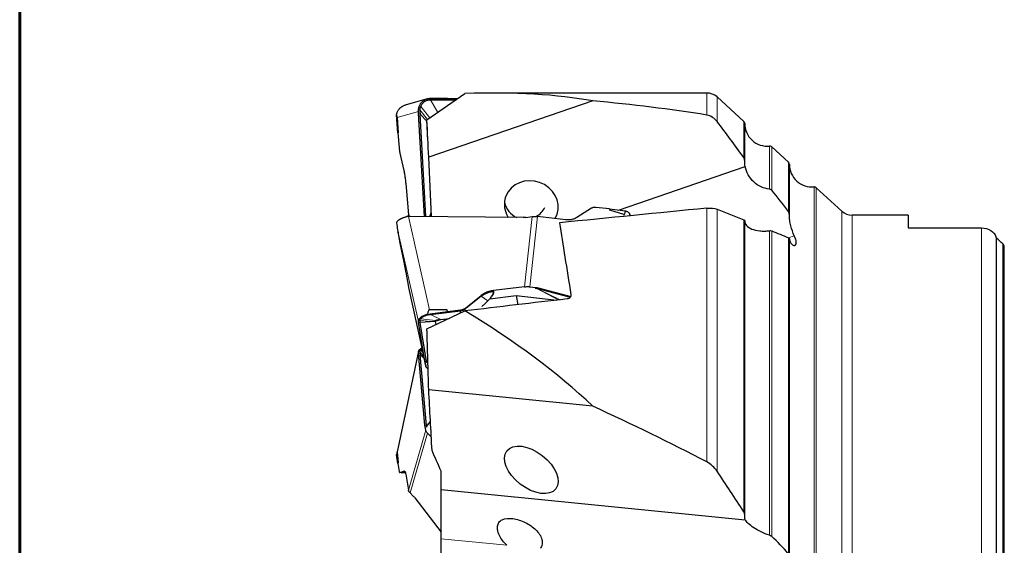
# Model space of a CAD drawing. Units: millimetres. Extents: x 15 to 204, y 6 to 291.
# Drawn here: x 15 to 80, y 114 to 148 of the extents above; entities that cross this region are included whole.
import ezdxf

# ---------------------------------------------------------------- set-up
doc = ezdxf.new("R2010")
doc.units = ezdxf.units.MM

msp = doc.modelspace()

# ---------------------------------------------------------------- linework, layer by layer
at = {"color": 7, "linetype": 'Continuous', "lineweight": 60}
msp.add_line((14.7199, 291.4435), (14.7199, 5.5565), dxfattribs=at)
at = {"color": 7, "linetype": 'Continuous', "lineweight": 30}
for p, q in [((41.6534, 141.8676), (44.1582, 143.6206)), ((41.6975, 143.2673), (43.0097, 143.2825)), ((42.9879, 143.2848), (41.8313, 143.2749)), ((43.0087, 143.292), (42.9879, 143.2848)), ((43.0097, 143.2825), (42.9879, 143.2848)), ((43.0087, 143.292), (43.6893, 143.2924)), ((43.0097, 143.2825), (43.0087, 143.292)), ((60.166, 143.6479), (45.9413, 143.6479)), ((62.6079, 141.7704), (60.8408, 143.3859)), ((41.6779, 143.2621), (40.2216, 142.8531)), ((52.6301, 143.1237), (41.7718, 139.3972)), ((41.8902, 143.1975), (43.5551, 143.1985)), ((39.7357, 141.0157), (39.6481, 142.1989)), ((39.6963, 142.0242), (39.7475, 141.0174)), ((41.0977, 142.4178), (41.0969, 142.5364)), ((41.1051, 142.3018), (41.0977, 142.4178)), ((41.4929, 135.4748), (41.1051, 142.3018)), ((41.1898, 142.5284), (41.1907, 142.5443)), ((41.1958, 142.3095), (41.2014, 142.2452)), ((41.5861, 135.4738), (41.2014, 142.2452)), ((41.7206, 140.5103), (41.6534, 141.8676)), ((39.7475, 141.0174), (39.7289, 141.0157)), ((39.7289, 141.0157), (39.816, 140.0168)), ((65.56, 139.0714), (64.4559, 140.0808)), ((39.8666, 139.6744), (40.1249, 138.5113)), ((41.954, 135.4699), (41.7718, 139.3972)), ((54.3178, 135.901), (62.7013, 138.7781)), ((40.2514, 137.6555), (40.4314, 135.5912)), ((69.1002, 135.8348), (67.4081, 137.3818)), ((40.4348, 135.4824), (40.317, 135.4676)), ((40.5519, 135.4849), (40.4348, 135.4824)), ((48.0092, 135.4049), (40.5519, 135.4849)), ((48.1972, 135.4152), (48.6214, 135.467)), ((50.8358, 135.2596), (48.9754, 135.4706)), ((52.5318, 136.0177), (51.5764, 135.4118)), ((53.7283, 135.9765), (52.828, 136.0786)), ((53.7408, 135.8899), (53.7283, 135.9765)), ((53.7288, 135.9727), (54.7833, 135.8445)), ((54.6698, 135.6179), (53.7408, 135.8899)), ((55.0934, 135.5255), (55.0796, 135.6021)), ((73.4908, 135.5729), (69.7749, 135.5729)), ((73.4908, 135.5729), (73.4908, 134.719)), ((62.6729, 115.7399), (62.6729, 135.1882)), ((39.6963, 134.7144), (39.7475, 134.3846)), ((39.7289, 134.4671), (39.7346, 134.4677)), ((39.7289, 134.4671), (39.816, 133.9782)), ((39.7475, 134.3846), (39.7289, 134.4671)), ((73.4908, 134.719), (78.3408, 134.719)), ((39.8666, 133.7183), (40.1249, 132.4509)), ((65.6251, 112.9808), (65.6251, 133.9977)), ((79.3198, 91.1076), (79.3198, 134.0382)), ((79.8408, 91.6861), (79.8408, 133.4597)), ((40.2514, 131.8011), (40.4314, 130.7908)), ((40.433, 130.7828), (41.5746, 125.5758)), ((44.1964, 129.42), (45.2422, 130.2434)), ((45.8035, 130.0324), (47.5607, 130.2463)), ((46.029, 130.3913), (46.0299, 130.394)), ((48.1087, 130.8232), (46.0565, 130.5729)), ((47.5607, 130.2463), (47.6593, 129.6387)), ((47.5607, 130.2463), (50.2454, 129.9419)), ((48.4627, 130.8268), (48.8473, 130.7832)), ((48.9288, 130.7064), (48.9596, 130.694)), ((48.9776, 130.7038), (51.1325, 130.1352)), ((49.0175, 130.751), (51.1618, 130.1852)), ((45.2396, 130.1954), (44.3344, 129.4827)), ((41.6534, 128.0435), (44.1582, 129.2248)), ((41.6975, 129.0111), (43.0097, 129.1784)), ((42.9879, 129.297), (41.8313, 129.3069)), ((41.8902, 128.9996), (43.8707, 129.2413)), ((43.0087, 129.183), (42.9879, 129.297)), ((43.0087, 129.183), (43.8707, 129.2882)), ((43.0097, 129.1784), (43.0087, 129.183)), ((44.3344, 129.4827), (44.1938, 129.372)), ((41.0977, 128.5174), (41.0969, 128.5725)), ((41.1051, 128.4724), (41.0977, 128.5174)), ((41.5223, 125.8717), (41.1051, 128.4724)), ((41.1898, 128.5799), (41.1907, 128.5879)), ((41.1958, 128.4873), (41.2014, 128.4647)), ((41.6149, 125.8868), (41.2014, 128.4647)), ((42.2046, 128.5197), (42.2369, 128.3187)), ((42.5839, 128.6693), (43.1187, 128.7346)), ((41.0998, 126.5541), (39.6632, 119.7981)), ((41.0977, 126.4733), (41.0969, 126.5367)), ((41.1051, 126.4023), (41.0977, 126.4733)), ((41.5223, 121.6594), (41.1051, 126.4023)), ((41.1898, 126.5214), (41.1907, 126.5293)), ((41.1958, 126.3951), (41.2014, 126.3533)), ((41.6149, 121.6518), (41.2014, 126.3533)), ((41.573, 125.5839), (41.5358, 125.7928)), ((41.6437, 125.8849), (41.6547, 125.9063)), ((41.6822, 125.4226), (41.733, 125.3844)), ((52.6301, 122.9259), (41.7718, 124.0092)), ((41.573, 121.3334), (41.5358, 121.5513)), ((41.6437, 121.6171), (41.6547, 121.6378)), ((41.6822, 121.1455), (41.9416, 120.8874)), ((39.6963, 119.8827), (39.7475, 119.2057)), ((39.7329, 119.1397), (39.6481, 119.723)), ((39.7475, 119.2057), (39.7289, 119.1215)), ((39.7289, 119.1215), (39.816, 118.6115)), ((39.8469, 118.5317), (39.8483, 118.5316)), ((39.8666, 118.529), (40.1249, 118.6334)), ((39.9588, 118.5226), (39.8666, 118.529)), ((39.9399, 118.5248), (40.1563, 118.5243)), ((39.9588, 118.5226), (39.9935, 118.5366)), ((39.9935, 118.5366), (40.1852, 118.614)), ((42.5908, 117.4123), (42.5908, 118.6265)), ((40.2514, 118.4273), (40.4314, 117.3732)), ((42.5908, 117.4123), (62.7013, 115.406)), ((40.753, 116.9741), (40.5406, 117.1854)), ((40.8446, 116.8689), (42.5908, 114.5883))]:
    msp.add_line(p, q, dxfattribs=at)
at = {"color": 8, "linetype": 'Continuous', "lineweight": 0}
for p, q in [((60.166, 142.1898), (60.166, 143.6479)), ((60.8408, 141.761), (60.8408, 143.3859)), ((41.8394, 141.9977), (41.2409, 142.757)), ((41.8902, 143.1975), (42.3695, 142.3687)), ((39.6963, 142.0242), (41.0977, 142.4178)), ((41.0969, 142.5364), (41.1907, 142.5443)), ((41.1051, 142.3018), (41.1958, 142.3095)), ((41.684, 141.8889), (41.1898, 142.5284)), ((41.2014, 142.2452), (41.6576, 141.7837)), ((62.6079, 139.3732), (62.6079, 141.7704)), ((62.6729, 139.1648), (62.6729, 141.6233)), ((64.3035, 137.2946), (64.3035, 140.1325)), ((64.4559, 137.2127), (64.4559, 140.0808)), ((65.56, 135.7991), (65.56, 139.0714)), ((65.6251, 135.5951), (65.6251, 138.9243)), ((67.2557, 87.7123), (67.2557, 137.4334)), ((67.4081, 87.764), (67.4081, 137.3818)), ((40.5291, 135.4844), (40.4314, 135.5912)), ((40.4348, 135.4824), (41.8313, 129.3069)), ((41.8323, 135.4712), (41.9399, 135.774)), ((41.9452, 135.6594), (41.8673, 135.4708)), ((48.1087, 130.8232), (48.6214, 135.467)), ((48.4627, 130.8268), (48.9754, 135.4706)), ((54.6698, 135.6179), (54.6937, 135.4857)), ((60.166, 119.2346), (60.166, 136.025)), ((60.8408, 118.6158), (60.8408, 135.9519)), ((69.1002, 89.3109), (69.1002, 135.8348)), ((69.7749, 89.5729), (69.7749, 135.5729)), ((62.6079, 115.939), (62.6079, 135.2609)), ((39.6963, 134.7144), (41.0977, 128.5174)), ((64.3035, 114.3851), (64.3035, 134.5367)), ((64.4559, 114.3015), (64.4559, 134.5227)), ((65.9533, 134.1998), (65.569, 134.068)), ((78.3408, 90.4268), (78.3408, 134.719)), ((65.56, 113.1391), (65.56, 134.0726)), ((79.7408, 91.4763), (79.7408, 133.6695)), ((41.573, 125.5839), (40.4314, 130.7908)), ((45.2422, 130.2434), (45.2396, 130.1954)), ((46.0361, 130.4135), (46.0388, 130.4204)), ((46.0565, 130.5729), (46.0565, 130.5255)), ((48.808, 130.7359), (48.8473, 130.7832)), ((50.3284, 129.9514), (48.9288, 130.7064)), ((48.9596, 130.694), (48.9776, 130.7038)), ((48.9596, 130.694), (50.4611, 129.9669)), ((48.9776, 130.7038), (49.0175, 130.751)), ((45.2396, 130.1954), (45.6783, 129.8901)), ((41.8902, 128.9996), (42.5839, 128.6693)), ((43.8599, 129.0842), (43.8707, 129.2413)), ((43.8707, 129.2882), (43.8707, 129.2413)), ((44.1938, 129.372), (44.1964, 129.42)), ((44.2061, 129.2305), (44.1938, 129.372)), ((41.0969, 128.5725), (41.1907, 128.5879)), ((41.1051, 128.4724), (41.1958, 128.4873)), ((41.2014, 128.4647), (42.2046, 128.5197)), ((42.221, 128.5891), (41.2409, 128.7004)), ((42.2046, 128.5197), (42.7015, 128.6837)), ((42.221, 128.5891), (42.3864, 128.6437)), ((43.0122, 128.7216), (43.0019, 128.6795)), ((39.6963, 119.8827), (41.0977, 126.4733)), ((41.0969, 126.5367), (41.1907, 126.5293)), ((41.1051, 126.4023), (41.1958, 126.3951)), ((41.4322, 126.2251), (41.1898, 126.5214)), ((41.2014, 126.3533), (41.466, 126.0712)), ((41.3784, 126.4707), (41.2409, 126.6296)), ((41.6149, 125.8868), (41.5223, 125.8717)), ((41.6284, 125.8081), (41.5358, 125.7928)), ((41.6547, 125.9063), (41.6149, 125.8868)), ((41.7162, 125.9816), (41.6437, 125.8849)), ((41.6547, 125.9063), (41.7158, 125.9982)), ((41.8874, 121.8827), (41.6437, 121.6171)), ((41.6547, 121.6378), (41.8844, 121.9386)), ((41.573, 121.3334), (40.4314, 117.3732)), ((41.6822, 121.1455), (40.5406, 117.1854)), ((41.6149, 121.6518), (41.5223, 121.6594)), ((41.6284, 121.5441), (41.5358, 121.5513)), ((41.6547, 121.6378), (41.6149, 121.6518)), ((40.1563, 118.5243), (39.9588, 118.5226)), ((40.1249, 118.6334), (40.1639, 118.6306)), ((46.9491, 113.7159), (42.5908, 114.1506))]:
    msp.add_line(p, q, dxfattribs=at)
at = {"color": 7, "linetype": 'Continuous', "lineweight": 30}
for centre, radius, start, end in [((60.166, 142.6479), 1, 47.565051, 90), ((62.4729, 141.6228), 0.2, 0.133506, 47.565051), ((64.1729, 141.6268), 1.5, 180.133506, 274.996597), ((64.321, 139.9332), 0.2, 47.565051, 94.996597), ((65.4251, 138.9238), 0.2, 0.133506, 47.565051), ((67.1251, 138.9277), 1.5, 180.133506, 274.996597), ((67.2731, 137.2342), 0.2, 47.565051, 94.996597), ((48.1879, 136.7339), 1.4466, 193.265562, 246.313948), ((48.1661, 136.7312), 1.4436, 299.645956, 332.692879), ((69.7749, 136.5729), 1, 227.565051, 270)]:
    msp.add_arc(centre, radius, start, end, dxfattribs=at)
for centre, major_axis, ratio, start_param, end_param in [((43.9866, 143.0795), (2.3048, -0.1804), 0.0326821, 2.7819935, 3.0272318), ((-6.7799, 112.5729), (66.7314, 26.1949), 0.2505238, 0.3840993, 0.6099729), ((13.3921, 112.5729), (74.5243, 13.1123), 0.3780388, 0.8276465, 0.9512504), ((38.326, 141.4897), (1.3249, 0.7041), 0.5002773, 6.053213, 6.2908472), ((48.5551, 136.1894), (1.71, -0.5435), 0.9110659, 6.0775831, 9.1728638), ((48.5551, 136.1894), (1.71, -0.5435), 0.9110659, 2.8896785, 3.9655455), ((-11.815, 112.5729), (221.1022, 27.0423), 0.0692397, 1.2307413, 1.2770322), ((52.481, 145.4997), (-2.2149, 9.8831), 0.0669837, 3.1045526, 3.3421867), ((38.326, 144.4), (-1.3709, 9.6892), 0.0003659, 2.8766619, 3.114296), ((54.2951, 112.5729), (-5.164, 31.075), 0.0065536, 0.7608127, 0.9625984), ((51.5722, 112.5729), (38.2239, 0), 0.8164966, 0.7422699, 0.7584223), ((34.8895, 112.5729), (221.1022, 27.0423), 0.0692397, 1.4897707, 1.5203967), ((43.9866, 119.3684), (-2.1695, 9.9371), 0.0783027, 6.2653906, 6.5106289), ((-6.7799, 112.5729), (67.005, -5.5762), 0.4562436, 0.5200756, 0.7459492), ((13.3921, 112.5729), (74.407, -21.519), 0.3012956, 0.9809805, 1.1045844), ((38.326, 109.6626), (1.3664, 10.2344), 0.0108921, 6.2316643, 6.4692985)]:
    msp.add_ellipse(centre, major_axis=major_axis, ratio=ratio, start_param=start_param, end_param=end_param, dxfattribs=at)
msp.add_ellipse((48.5551, 118.7096), major_axis=(1.6233, -1.2596), ratio=0.5802073, dxfattribs=at)
for points, knots in [([(41.0969, 142.5364), (41.0988, 142.5586), (41.1029, 142.6076), (41.1187, 142.6867), (41.1436, 142.7678), (41.1781, 142.8477), (41.2155, 142.9144), (41.2561, 142.9735), (41.2976, 143.0245), (41.3502, 143.0791), (41.4137, 143.1329), (41.4867, 143.1817), (41.56, 143.22), (41.6296, 143.2483), (41.6754, 143.2611), (41.6962, 143.267)], [0, 0, 0, 0, 0.0659333, 0.1453196, 0.2381534, 0.3166277, 0.4026664, 0.4642487, 0.5291937, 0.5975051, 0.6893364, 0.7762685, 0.8583011, 0.9354327, 1, 1, 1, 1]), ([(39.648, 142.2003), (39.6505, 142.2149), (39.6554, 142.2442), (39.6659, 142.2875), (39.6834, 142.3461), (39.7118, 142.4182), (39.7557, 142.5009), (39.8015, 142.5672), (39.8451, 142.6193), (39.8836, 142.6592), (39.925, 142.6965), (39.9693, 142.7311), (40.0226, 142.7674), (40.0858, 142.8028), (40.1546, 142.8331), (40.201, 142.8466), (40.2218, 142.8526)], [0, 0, 0, 0, 0.0481826, 0.0964533, 0.1449673, 0.2473264, 0.3483428, 0.4493731, 0.5097475, 0.5700928, 0.6307076, 0.6918832, 0.7539075, 0.8415857, 0.9290021, 1, 1, 1, 1]), ([(41.1907, 142.5443), (41.195, 142.5808), (41.2037, 142.6537), (41.2285, 142.7226), (41.2409, 142.757)], [0, 0, 0, 0, 0.5011945, 1, 1, 1, 1]), ([(41.2409, 142.757), (41.2557, 142.7892), (41.2849, 142.8528), (41.3449, 142.9385), (41.416, 143.0143), (41.4977, 143.0788), (41.5873, 143.1313), (41.6835, 143.169), (41.7851, 143.1927), (41.8548, 143.1959), (41.8902, 143.1975)], [0, 0, 0, 0, 0.1268894, 0.2507068, 0.3741434, 0.4999166, 0.6247156, 0.7477968, 0.8719762, 1, 1, 1, 1]), ([(41.1898, 142.5284), (41.1888, 142.4892), (41.1869, 142.4157), (41.193, 142.3433), (41.1958, 142.3095)], [0, 0, 0, 0, 0.5332132, 1, 1, 1, 1]), ([(60.8408, 141.761), (60.7567, 141.869), (60.6595, 141.9623), (60.4322, 142.1126), (60.3063, 142.1672), (60.166, 142.1898)], [0, 0, 0, 0, 0.5, 0.5, 1, 1, 1, 1]), ([(39.816, 140.0168), (39.8189, 139.986), (39.8247, 139.9251), (39.8366, 139.8364), (39.8504, 139.7516), (39.8612, 139.7003), (39.8666, 139.6744)], [0, 0, 0, 0, 0.2529036, 0.4999403, 0.7470045, 1, 1, 1, 1]), ([(64.3035, 137.2946), (64.1124, 137.3057), (63.9289, 137.3558), (63.5787, 137.5185), (63.4177, 137.6289), (63.1303, 137.8971), (63.0069, 138.052), (62.8092, 138.3985), (62.7385, 138.583), (62.7013, 138.7781)], [0, 0, 0, 0, 0.25, 0.25, 0.5, 0.5, 0.75, 0.75, 1, 1, 1, 1]), ([(40.1249, 138.5113), (40.134, 138.4688), (40.152, 138.3841), (40.1768, 138.2473), (40.1993, 138.1057), (40.2194, 137.9592), (40.2371, 137.8088), (40.2466, 137.7069), (40.2514, 137.6555)], [0, 0, 0, 0, 0.1676221, 0.3337394, 0.5000397, 0.6650712, 0.8311501, 1, 1, 1, 1]), ([(39.648, 135.0495), (39.6505, 135.0571), (39.6554, 135.0723), (39.6659, 135.0953), (39.6834, 135.1267), (39.7118, 135.1662), (39.7557, 135.2129), (39.8015, 135.2516), (39.8451, 135.283), (39.8836, 135.3076), (39.925, 135.3313), (39.9693, 135.354), (40.0226, 135.3786), (40.0857, 135.4041), (40.1596, 135.4289), (40.2368, 135.4506), (40.2901, 135.4619), (40.317, 135.4676)], [0, 0, 0, 0, 0.0435322, 0.0871431, 0.1309761, 0.223455, 0.3147225, 0.4060021, 0.4605499, 0.5150721, 0.5698354, 0.6251079, 0.681146, 0.7603627, 0.8393425, 0.9189421, 1, 1, 1, 1]), ([(40.4488, 135.4827), (40.4473, 135.4884), (40.4379, 135.5238), (40.4344, 135.5605), (40.4314, 135.5912)], [0, 0, 0, 0, 0.1615615, 1, 1, 1, 1]), ([(48.6214, 135.467), (48.6519, 135.4703), (48.7128, 135.4769), (48.803, 135.4798), (48.8914, 135.4783), (48.9474, 135.4732), (48.9754, 135.4706)], [0, 0, 0, 0, 0.2499998, 0.4999994, 0.7499987, 1, 1, 1, 1]), ([(52.828, 136.0786), (52.8004, 136.0806), (52.7458, 136.0844), (52.6683, 136.0745), (52.5957, 136.0536), (52.5532, 136.0297), (52.5318, 136.0177)], [0, 0, 0, 0, 0.2529064, 0.4999404, 0.7470064, 1, 1, 1, 1]), ([(54.7846, 135.8443), (54.7959, 135.841), (54.8185, 135.8343), (54.8504, 135.8227), (54.8919, 135.8054), (54.9396, 135.7808), (54.9885, 135.7469), (55.0225, 135.7144), (55.0453, 135.6851), (55.0604, 135.6601), (55.0714, 135.634), (55.0776, 135.6146), (55.079, 135.6037), (55.0792, 135.602)], [0, 0, 0, 0, 0.06855521, 0.13723571, 0.20626213, 0.35190359, 0.49563142, 0.63938174, 0.72528382, 0.81114719, 0.89738862, 0.98443427, 1, 1, 1, 1]), ([(65.9533, 134.1998), (65.8599, 134.4104), (65.7808, 134.6301), (65.6932, 134.9772), (65.6693, 135.0959), (65.6353, 135.3404), (65.6253, 135.4671), (65.6251, 135.5951)], [0, 0, 0, 0, 0.5, 0.5, 0.75, 0.75, 1, 1, 1, 1]), ([(48.1972, 135.4152), (48.1659, 135.412), (48.1035, 135.4054), (48.0406, 135.405), (48.0092, 135.4049)], [0, 0, 0, 0, 0.4999956, 1, 1, 1, 1]), ([(51.5764, 135.4118), (51.5412, 135.3914), (51.4711, 135.3508), (51.3555, 135.3056), (51.2339, 135.2728), (51.1063, 135.254), (50.9734, 135.2482), (50.8819, 135.2558), (50.8358, 135.2596)], [0, 0, 0, 0, 0.1676212, 0.3337388, 0.5000383, 0.6650711, 0.8311495, 1, 1, 1, 1]), ([(62.6729, 135.1882), (62.6734, 135.0786), (62.7163, 134.9738), (62.8759, 134.7903), (62.9946, 134.7096), (63.2898, 134.5864), (63.4704, 134.5423), (63.767, 134.5124), (63.8724, 134.5082), (64.0856, 134.5128), (64.1938, 134.5214), (64.3035, 134.5367)], [0, 0, 0, 0, 0.25, 0.25, 0.5, 0.5, 0.75, 0.75, 0.875, 0.875, 1, 1, 1, 1]), ([(65.7923, 133.6355), (65.8486, 133.5803), (65.9105, 133.5591), (66.0146, 133.5754), (66.0557, 133.6135), (66.0926, 133.7292), (66.0888, 133.808), (66.0432, 133.9878), (66.0023, 134.0891), (65.9533, 134.1998)], [0, 0, 0, 0, 0.25, 0.25, 0.5, 0.5, 0.75, 0.75, 1, 1, 1, 1]), ([(78.3408, 134.719), (78.5641, 134.719), (78.7795, 134.6564), (79.1129, 134.4501), (79.2293, 134.3108), (79.2903, 134.1597)], [0, 0, 0, 0, 0.5, 0.5, 1, 1, 1, 1]), ([(39.816, 133.9782), (39.8189, 133.962), (39.8247, 133.9299), (39.8366, 133.8683), (39.8504, 133.7982), (39.8612, 133.7451), (39.8666, 133.7183)], [0, 0, 0, 0, 0.2529052, 0.4999414, 0.7470082, 1, 1, 1, 1]), ([(79.8408, 133.4597), (79.8408, 133.5043), (79.8277, 133.546), (79.7908, 133.6168), (79.7672, 133.646), (79.7408, 133.6695)], [0, 0, 0, 0, 0.5, 0.5, 1, 1, 1, 1]), ([(40.1249, 132.4509), (40.134, 132.4062), (40.152, 132.3172), (40.1768, 132.1933), (40.1993, 132.0785), (40.2194, 131.9742), (40.2371, 131.8802), (40.2466, 131.8276), (40.2514, 131.8011)], [0, 0, 0, 0, 0.1676213, 0.3337391, 0.5000385, 0.6650726, 0.8311506, 1, 1, 1, 1]), ([(45.2396, 130.1954), (45.2717, 130.2195), (45.3359, 130.2677), (45.414, 130.3146), (45.4662, 130.3432), (45.4908, 130.356), (45.5157, 130.3685), (45.5408, 130.3806), (45.5662, 130.3923), (45.5919, 130.4036), (45.623, 130.4167), (45.6636, 130.4326), (45.7177, 130.4517), (45.784, 130.4722), (45.863, 130.4927), (45.955, 130.512), (46.0214, 130.5209), (46.0565, 130.5255)], [0, 0, 0, 0, 0.1401194, 0.2800473, 0.3114416, 0.3428265, 0.3742022, 0.4055671, 0.4369246, 0.4682711, 0.499609, 0.5501933, 0.6139027, 0.690737, 0.780698, 0.883785, 1, 1, 1, 1]), ([(46.0565, 130.5729), (46.0056, 130.5653), (45.9048, 130.5503), (45.7584, 130.5121), (45.618, 130.4625), (45.4844, 130.4009), (45.3575, 130.3286), (45.2808, 130.2719), (45.2422, 130.2434)], [0, 0, 0, 0, 0.16885043, 0.33492901, 0.49996124, 0.66626159, 0.83237933, 1, 1, 1, 1]), ([(46.0388, 130.4204), (46.0324, 130.4015), (46.0195, 130.3638), (45.9901, 130.3024), (45.954, 130.2384), (45.9059, 130.1642), (45.8436, 130.0795), (45.7658, 129.9847), (45.7079, 129.9221), (45.6783, 129.8901)], [0, 0, 0, 0, 0.11895803, 0.23728006, 0.35654985, 0.4780271, 0.64493303, 0.81873725, 1, 1, 1, 1]), ([(46.0566, 130.5252), (46.0588, 130.5024), (46.0633, 130.4565), (46.0515, 130.4008), (46.0378, 130.3602), (46.0275, 130.3353), (46.0153, 130.31), (46.0013, 130.2843), (45.9854, 130.2583), (45.9584, 130.2187), (45.922, 130.1713), (45.8857, 130.1335), (45.8701, 130.1173)], [0, 0, 0, 0, 0.1715219, 0.3462224, 0.4057947, 0.4660867, 0.5271845, 0.5891674, 0.6521142, 0.7160985, 0.8783962, 1, 1, 1, 1]), ([(46.0388, 130.4204), (46.0444, 130.4393), (46.0556, 130.4773), (46.0562, 130.5092), (46.0565, 130.5252)], [0, 0, 0, 0, 0.4990396, 1, 1, 1, 1]), ([(48.1087, 130.8232), (48.1391, 130.8265), (48.2, 130.8331), (48.2903, 130.8361), (48.3787, 130.8346), (48.4347, 130.8294), (48.4627, 130.8268)], [0, 0, 0, 0, 0.2499997, 0.4999999, 0.7500009, 1, 1, 1, 1]), ([(48.9288, 130.7064), (48.9141, 130.7118), (48.8888, 130.721), (48.8477, 130.7305), (48.8213, 130.7341), (48.808, 130.7359)], [0, 0, 0, 0, 0.4069818, 0.7015746, 1, 1, 1, 1]), ([(48.808, 130.7359), (48.8362, 130.7321), (48.8926, 130.7247), (48.9493, 130.7108), (48.9776, 130.7038)], [0, 0, 0, 0, 0.499997, 1, 1, 1, 1]), ([(48.8473, 130.7832), (48.8756, 130.7794), (48.9322, 130.7719), (48.9891, 130.758), (49.0175, 130.751)], [0, 0, 0, 0, 0.4999969, 1, 1, 1, 1]), ([(51.1773, 130.301), (51.1878, 130.2361), (51.1656, 130.1689), (51.0703, 130.0655), (50.9975, 130.0296), (50.9185, 130.0204)], [0, 0, 0, 0, 0.5, 0.5, 1, 1, 1, 1]), ([(45.284, 129.5308), (45.2916, 129.5367), (45.3453, 129.5783), (45.4394, 129.6597), (45.5644, 129.7732), (45.6409, 129.8517), (45.6783, 129.8901)], [0, 0, 0, 0, 0.0540898, 0.3807746, 0.696741, 1, 1, 1, 1]), ([(41.0969, 128.5725), (41.0988, 128.5838), (41.1029, 128.6088), (41.1187, 128.6502), (41.1436, 128.6937), (41.1781, 128.7379), (41.2155, 128.7758), (41.2561, 128.8104), (41.2976, 128.841), (41.3502, 128.8747), (41.4137, 128.9093), (41.4867, 128.9427), (41.56, 128.9708), (41.6296, 128.9935), (41.6754, 129.0054), (41.6962, 129.0109)], [0, 0, 0, 0, 0.0659332, 0.1453206, 0.2381554, 0.3166287, 0.4026667, 0.4642492, 0.5291954, 0.597506, 0.689337, 0.7762685, 0.8583012, 0.9354327, 1, 1, 1, 1]), ([(41.2409, 128.7004), (41.2557, 128.7183), (41.2849, 128.7536), (41.3449, 128.8037), (41.416, 128.8503), (41.4977, 128.8925), (41.5873, 128.9297), (41.6835, 128.9602), (41.7851, 128.9844), (41.8548, 128.9945), (41.8902, 128.9996)], [0, 0, 0, 0, 0.1268901, 0.2507079, 0.3741449, 0.4999172, 0.6247168, 0.7477969, 0.8719765, 1, 1, 1, 1]), ([(43.8707, 129.2882), (43.9011, 129.293), (43.9613, 129.3026), (44.0465, 129.3312), (44.1263, 129.3694), (44.1729, 129.403), (44.1964, 129.42)], [0, 0, 0, 0, 0.2529057, 0.4999409, 0.7470073, 1, 1, 1, 1]), ([(43.8707, 129.2413), (43.9006, 129.246), (43.9602, 129.2556), (44.045, 129.2843), (44.1246, 129.3221), (44.1707, 129.3553), (44.1938, 129.372)], [0, 0, 0, 0, 0.24995777, 0.49993904, 0.74995163, 1, 1, 1, 1]), ([(41.1898, 128.5799), (41.1888, 128.5612), (41.1869, 128.5261), (41.193, 128.4996), (41.1958, 128.4873)], [0, 0, 0, 0, 0.53321511, 1, 1, 1, 1]), ([(41.1907, 128.5879), (41.195, 128.6067), (41.2037, 128.6442), (41.2285, 128.6817), (41.2409, 128.7004)], [0, 0, 0, 0, 0.5012032, 1, 1, 1, 1]), ([(42.221, 128.5891), (42.2163, 128.5831), (42.2073, 128.5713), (42.2018, 128.5495), (42.2037, 128.5294), (42.2046, 128.5197)], [0, 0, 0, 0, 0.3550562, 0.6920076, 1, 1, 1, 1]), ([(42.221, 128.5891), (42.2267, 128.5941), (42.238, 128.6041), (42.2635, 128.616), (42.2956, 128.6263), (42.3354, 128.6353), (42.3762, 128.6423), (42.4135, 128.6478), (42.4431, 128.6518), (42.475, 128.656), (42.5093, 128.6602), (42.5459, 128.6647), (42.571, 128.6678), (42.5839, 128.6693)], [0, 0, 0, 0, 0.1441718, 0.2868727, 0.4245009, 0.5540907, 0.6738938, 0.7302399, 0.7845968, 0.8376252, 0.8903055, 0.9439245, 1, 1, 1, 1]), ([(41.0969, 126.5367), (41.0988, 126.5476), (41.1029, 126.5717), (41.1187, 126.6094), (41.1436, 126.647), (41.1781, 126.6828), (41.2154, 126.7115), (41.2563, 126.7359), (41.2877, 126.752), (41.3088, 126.7602), (41.3145, 126.7624)], [0, 0, 0, 0, 0.1191518, 0.2626193, 0.430389, 0.5722062, 0.7276961, 0.8389845, 0.9563538, 1, 1, 1, 1]), ([(41.1898, 126.5214), (41.1888, 126.5009), (41.1869, 126.4625), (41.193, 126.4166), (41.1958, 126.3951)], [0, 0, 0, 0, 0.53321827, 1, 1, 1, 1]), ([(41.1907, 126.5293), (41.195, 126.547), (41.2037, 126.5824), (41.2285, 126.6139), (41.2409, 126.6296)], [0, 0, 0, 0, 0.5012004, 1, 1, 1, 1]), ([(41.2409, 126.6296), (41.2553, 126.644), (41.2796, 126.6683), (41.3148, 126.688), (41.329, 126.6959)], [0, 0, 0, 0, 0.5952376, 1, 1, 1, 1]), ([(41.5358, 125.7928), (41.5332, 125.8075), (41.528, 125.8371), (41.5242, 125.8602), (41.5223, 125.8717)], [0, 0, 0, 0, 0.4999946, 1, 1, 1, 1]), ([(41.6149, 125.8868), (41.6168, 125.8753), (41.6206, 125.8524), (41.6258, 125.8229), (41.6284, 125.8081)], [0, 0, 0, 0, 0.500007, 1, 1, 1, 1]), ([(41.6437, 125.8849), (41.6388, 125.8743), (41.6304, 125.8561), (41.626, 125.8303), (41.6276, 125.8156), (41.6284, 125.8081)], [0, 0, 0, 0, 0.40698503, 0.70157676, 1, 1, 1, 1]), ([(41.6822, 125.4226), (41.6678, 125.4345), (41.6389, 125.4582), (41.6073, 125.4976), (41.5839, 125.5392), (41.5766, 125.569), (41.573, 125.5839)], [0, 0, 0, 0, 0.2500016, 0.5000033, 0.7500031, 1, 1, 1, 1]), ([(41.5358, 121.5513), (41.5332, 121.5678), (41.528, 121.6009), (41.5242, 121.6399), (41.5223, 121.6594)], [0, 0, 0, 0, 0.4999991, 1, 1, 1, 1]), ([(41.6822, 121.1455), (41.6678, 121.1608), (41.6389, 121.1913), (41.6073, 121.2387), (41.5839, 121.2864), (41.5766, 121.3177), (41.573, 121.3334)], [0, 0, 0, 0, 0.25, 0.5000005, 0.7499996, 1, 1, 1, 1]), ([(41.6149, 121.6518), (41.6168, 121.6323), (41.6206, 121.5935), (41.6258, 121.5606), (41.6284, 121.5441)], [0, 0, 0, 0, 0.5000077, 1, 1, 1, 1]), ([(41.6437, 121.6171), (41.6388, 121.6077), (41.6304, 121.5916), (41.626, 121.5669), (41.6276, 121.5517), (41.6284, 121.5441)], [0, 0, 0, 0, 0.4069876, 0.7015769, 1, 1, 1, 1]), ([(60.8408, 118.6158), (60.7567, 118.7385), (60.6595, 118.854), (60.4322, 119.0673), (60.3063, 119.1615), (60.166, 119.2346)], [0, 0, 0, 0, 0.5, 0.5, 1, 1, 1, 1]), ([(39.816, 118.6115), (39.8189, 118.5969), (39.8247, 118.5681), (39.8366, 118.541), (39.8504, 118.5263), (39.8612, 118.5281), (39.8666, 118.529)], [0, 0, 0, 0, 0.2529073, 0.4999431, 0.747008, 1, 1, 1, 1]), ([(39.9423, 118.5237), (39.9426, 118.5234), (39.9474, 118.5183), (39.9533, 118.5205), (39.9588, 118.5226)], [0, 0, 0, 0, 0.06046827, 1, 1, 1, 1]), ([(40.1249, 118.6334), (40.134, 118.6355), (40.152, 118.6398), (40.1768, 118.6269), (40.1993, 118.6001), (40.2194, 118.5579), (40.2371, 118.5015), (40.2466, 118.4522), (40.2514, 118.4273)], [0, 0, 0, 0, 0.1676226, 0.3337395, 0.5000377, 0.6650713, 0.8311496, 1, 1, 1, 1]), ([(40.1563, 118.5243), (40.1679, 118.5243), (40.1895, 118.5243), (40.2135, 118.5239), (40.2269, 118.5233), (40.229, 118.5232)], [0, 0, 0, 0, 0.4939438, 0.9240505, 1, 1, 1, 1]), ([(40.5406, 117.1854), (40.5262, 117.2006), (40.4973, 117.2311), (40.4657, 117.2785), (40.4423, 117.3262), (40.435, 117.3575), (40.4314, 117.3732)], [0, 0, 0, 0, 0.2500005, 0.5000002, 0.7499991, 1, 1, 1, 1]), ([(42.5908, 114.1506), (42.5908, 114.5226), (42.5908, 114.8709), (42.5908, 115.5219), (42.5908, 115.8235), (42.5908, 116.3727), (42.5908, 116.6218), (42.5908, 117.0601), (42.5908, 117.2506), (42.5908, 117.4123)], [0, 0, 0, 0, 0.25, 0.25, 0.5, 0.5, 0.75, 0.75, 1, 1, 1, 1]), ([(40.753, 116.9741), (40.7685, 116.958), (40.7995, 116.9259), (40.8296, 116.8879), (40.8446, 116.8689)], [0, 0, 0, 0, 0.4999928, 1, 1, 1, 1]), ([(46.9491, 113.7159), (46.8405, 113.8143), (46.7445, 113.9184), (46.5762, 114.1364), (46.505, 114.2498), (46.3949, 114.4723), (46.3548, 114.5847), (46.3106, 114.7959), (46.3059, 114.8972), (46.3345, 115.0818), (46.367, 115.1637), (46.4733, 115.3065), (46.5444, 115.3637), (46.8134, 115.4932), (47.0631, 115.516), (47.6043, 115.4462), (47.8938, 115.3558), (48.2905, 115.1651), (48.4192, 115.091), (48.6553, 114.9287), (48.764, 114.8401), (48.9591, 114.6464), (49.0416, 114.5452), (49.1748, 114.3326), (49.2249, 114.2202), (49.281, 114.0002), (49.2879, 113.8886), (49.2553, 113.6801), (49.2163, 113.5825), (49.1555, 113.4958)], [0, 0, 0, 0, 0.0625, 0.0625, 0.125, 0.125, 0.1875, 0.1875, 0.25, 0.25, 0.3125, 0.3125, 0.375, 0.375, 0.5, 0.5, 0.625, 0.625, 0.6875, 0.6875, 0.75, 0.75, 0.8125, 0.8125, 0.875, 0.875, 0.9375, 0.9375, 1, 1, 1, 1]), ([(64.3035, 114.3851), (64.1124, 114.4428), (63.9289, 114.5175), (63.5787, 114.6877), (63.4177, 114.7806), (63.1303, 114.9704), (63.0069, 115.0653), (62.8092, 115.2476), (62.7385, 115.3313), (62.7013, 115.406)], [0, 0, 0, 0, 0.25, 0.25, 0.5, 0.5, 0.75, 0.75, 1, 1, 1, 1]), ([(42.5908, 112.7163), (42.5908, 112.7858), (42.5908, 112.8809), (42.5908, 113.1079), (42.5908, 113.24), (42.5908, 113.5138), (42.5908, 113.656), (42.5908, 113.9197), (42.5908, 114.0438), (42.5908, 114.1506)], [0, 0, 0, 0, 0.25, 0.25, 0.5, 0.5, 0.75, 0.75, 1, 1, 1, 1])]:
    msp.add_open_spline(points, degree=3, knots=knots, dxfattribs=at)
for points in [[(41.7718, 139.3972), (41.7356, 140.222), (41.6959, 141.0453), (41.6534, 141.8676)], [(62.6079, 139.3732), (62.0388, 140.1856), (61.4485, 140.9806), (60.8408, 141.761)], [(62.6729, 139.1648), (62.6728, 139.2415), (62.6492, 139.3141), (62.6079, 139.3732)], [(62.7013, 138.7781), (62.6831, 138.9049), (62.6731, 139.0337), (62.6729, 139.1648)], [(64.4559, 137.2127), (64.4169, 137.2591), (64.3629, 137.2912), (64.3035, 137.2946)], [(65.56, 135.7991), (65.2181, 136.2751), (64.8488, 136.7454), (64.4559, 137.2127)], [(60.166, 136.025), (60.4209, 136.0498), (60.6613, 136.0215), (60.8408, 135.9519)], [(60.8408, 135.9519), (61.4319, 135.7229), (62.0211, 135.4926), (62.6079, 135.2609)], [(65.6251, 135.5951), (65.6249, 135.6699), (65.6018, 135.741), (65.56, 135.7991)], [(62.6079, 135.2609), (62.6494, 135.2445), (62.6728, 135.2179), (62.6729, 135.1882)], [(64.3035, 134.5367), (64.3608, 134.5447), (64.4163, 134.5387), (64.4559, 134.5227)], [(64.4559, 134.5227), (64.8252, 134.3734), (65.1933, 134.2234), (65.56, 134.0726)], [(79.3198, 134.0382), (79.3119, 134.0796), (79.3019, 134.1202), (79.2903, 134.1597)], [(65.56, 134.0726), (65.6018, 134.0554), (65.6249, 134.028), (65.6251, 133.9977)], [(65.6251, 133.9977), (65.6256, 133.8663), (65.6841, 133.7417), (65.7923, 133.6355)], [(41.7718, 124.0092), (41.7356, 125.3538), (41.6959, 126.6986), (41.6534, 128.0435)], [(41.9908, 119.9821), (41.9201, 121.324), (41.8467, 122.6664), (41.7718, 124.0092)], [(42.5908, 118.6265), (42.3942, 119.0787), (42.194, 119.5305), (41.9908, 119.9821)], [(62.6079, 115.939), (62.0388, 116.8374), (61.4485, 117.7293), (60.8408, 118.6158)], [(62.6729, 115.7399), (62.6728, 115.804), (62.6492, 115.8738), (62.6079, 115.939)], [(62.7013, 115.406), (62.6831, 115.519), (62.6731, 115.6304), (62.6729, 115.7399)], [(64.4559, 114.3015), (64.4169, 114.3362), (64.3629, 114.3672), (64.3035, 114.3851)], [(65.56, 113.1391), (65.2181, 113.5653), (64.8488, 113.9522), (64.4559, 114.3015)]]:
    msp.add_open_spline(points, degree=3, dxfattribs=at)
at = {"color": 8, "linetype": 'Continuous', "lineweight": 0}
for points, knots in [([(42.2046, 128.5197), (42.0347, 128.5266), (41.6939, 128.5404), (41.3581, 128.5667), (41.1898, 128.5799)], [0, 0, 0, 0, 0.4988639, 1, 1, 1, 1]), ([(42.7955, 128.5821), (42.7962, 128.5848), (42.8071, 128.6237), (42.8183, 128.6628), (42.8288, 128.6992)], [0, 0, 0, 0, 0.0692338, 1, 1, 1, 1])]:
    msp.add_open_spline(points, degree=3, knots=knots, dxfattribs=at)

doc.saveas('drawing.dxf')
